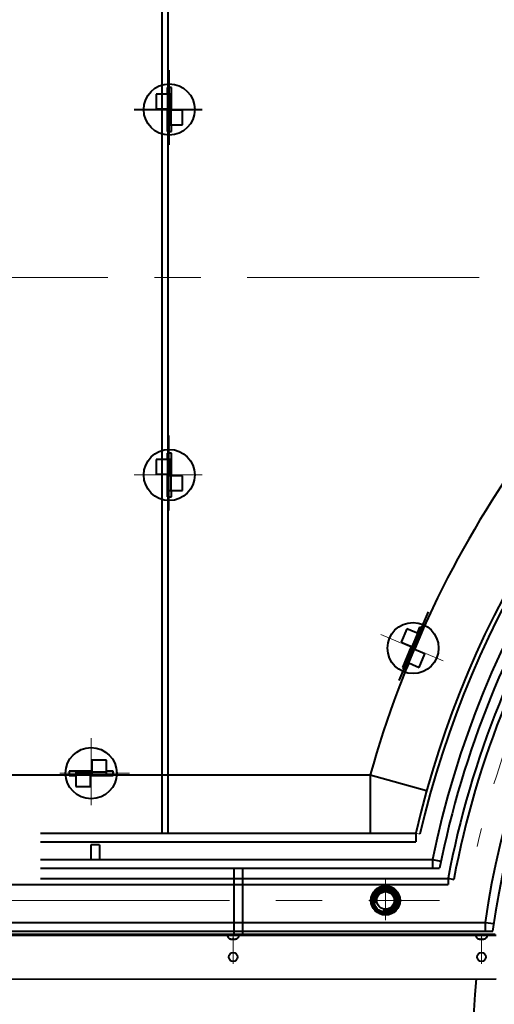
# Model space of a CAD drawing. Units: millimetres. Extents: x -63417 to -45597, y -26803 to -18403.
# Drawn here: x -53621 to -53296, y -21021 to -20347 of the extents above; entities that cross this region are included whole.
import ezdxf

# ---------------------------------------------------------------- set-up
doc = ezdxf.new("R2010")
doc.units = ezdxf.units.MM
doc.linetypes.add('CENTER', pattern=[50.8, 31.75, -6.35, 6.35, -6.35])
for name, color, linetype, lineweight in [('котел', 150, 'Continuous', 40), ('оси', 253, 'CENTER', 13), ('размеры', 253, 'Continuous', 13)]:
    doc.layers.add(name, color=color, linetype=linetype, lineweight=lineweight)
doc.styles.add('энтророс', font='geniso.shx', dxfattribs={"height": 60})
doc.dimstyles.new('20', dxfattribs={"dimtxt": 60, "dimasz": 50, "dimexe": 20, "dimexo": 0.625, "dimgap": 20, "dimtad": 1, "dimdec": 0, "dimtxsty": 'энтророс', "dimcen": 2.5, "dimadec": 0, "dimazin": 0, "dimtfac": 1, "dimtdec": 0, "dimtmove": 0, "dimatfit": 3, "dimfxl": 1, "dimarcsym": 0})

# ---------------------------------------------------------------- blocks, each defined once
blk = doc.blocks.new('*D74')
at = {"layer": 'Defpoints', "color": 0, "ltscale": 10, "transparency": 16777216}
for p in [(-54240.54, -20523.56), (-51274.53, -20523.56), (-51233.28, -21156.24), (-51725.05, -21206.23), (-51507, -21358.91)]:
    blk.add_point(p, dxfattribs=at)
at = {"layer": 'размеры', "color": 0, "lineweight": -2, "ltscale": 10, "transparency": 16777216}
for p, q in [((-51273.91, -20523.56), (-51082.64, -20523.56)), ((-51506.49, -21359.27), (-51375.14, -21451.24))]:
    blk.add_line(p, q, dxfattribs=at)
blk.add_arc((-52700.01, -20523.56), 1597.37, 326.79352, 358.20649, dxfattribs=at)
at = {"layer": 'размеры', "color": 0, "ltscale": 10, "transparency": 16777216}
for points in [[(-51111.76, -20573.42), (-51095.09, -20573.68), (-51102.64, -20523.56)], [(-51356.59, -21403.04), (-51370.39, -21393.7), (-51391.52, -21439.77)]]:
    blk.add_solid(points, dxfattribs=at)
at = {"layer": 'размеры', "color": 0, "ltscale": 10, "transparency": 16777216, "insert": (-51210.11, -20941.36), "char_height": 60, "attachment_point": 5, "rotation": 74.33534, "style": 'энтророс'}
blk.add_mtext('35°', dxfattribs=at)
blk = doc.blocks.new('*D75')
at = {"layer": 'Defpoints', "color": 0, "ltscale": 10, "transparency": 16777216}
for p in [(-51400.98, -19773.56), (-51469.04, -19812.86), (-51199.28, -19977.33), (-54240.54, -20523.56), (-51274.53, -20523.56)]:
    blk.add_point(p, dxfattribs=at)
at = {"layer": 'размеры', "color": 0, "lineweight": -2, "ltscale": 10, "transparency": 16777216}
for p, q in [((-51400.43, -19773.24), (-51299.61, -19715.03)), ((-51273.91, -20523.56), (-51082.97, -20523.56))]:
    blk.add_line(p, q, dxfattribs=at)
blk.add_arc((-52700.01, -20523.56), 1597.04, 1.79388, 28.20612, dxfattribs=at)
at = {"layer": 'размеры', "color": 0, "ltscale": 10, "transparency": 16777216}
for points in [[(-51299.9, -19772.77), (-51285.33, -19764.67), (-51316.93, -19725.03)], [(-51095.42, -20473.43), (-51112.09, -20473.69), (-51102.97, -20523.56)]]:
    blk.add_solid(points, dxfattribs=at)
at = {"layer": 'размеры', "color": 0, "ltscale": 10, "transparency": 16777216, "insert": (-51074.24, -20259.73), "char_height": 60, "attachment_point": 5, "rotation": 279.21747, "style": 'энтророс'}
blk.add_mtext('30°', dxfattribs=at)
blk = doc.blocks.new('*D52')
at = {"layer": 'Defpoints', "color": 0, "ltscale": 10, "transparency": 16777216}
for p in [(-51293.01, -18564.51), (-51293.01, -18677.03), (-54123.18, -20523.56)]:
    blk.add_point(p, dxfattribs=at)
at = {"layer": 'размеры', "color": 0, "lineweight": -2, "ltscale": 10, "transparency": 16777216}
for p, q in [((-54123.18, -20522.93), (-54123.18, -18544.51)), ((-51293.01, -18676.4), (-51293.01, -18544.51)), ((-54073.18, -18564.51), (-51343.01, -18564.51))]:
    blk.add_line(p, q, dxfattribs=at)
at = {"layer": 'размеры', "color": 0, "ltscale": 10, "transparency": 16777216}
for points in [[(-54073.18, -18556.18), (-54073.18, -18572.85), (-54123.18, -18564.51)], [(-51343.01, -18556.18), (-51343.01, -18572.85), (-51293.01, -18564.51)]]:
    blk.add_solid(points, dxfattribs=at)
at = {"layer": 'размеры', "color": 0, "ltscale": 10, "transparency": 16777216, "insert": (-52708.1, -18514.51), "char_height": 60, "attachment_point": 5, "style": 'энтророс'}
blk.add_mtext('2830', dxfattribs=at)
blk = doc.blocks.new('*D68')
at = {"layer": 'Defpoints', "color": 0, "ltscale": 10, "transparency": 16777216}
for p in [(-53983.9, -20856.65), (-51416.13, -20856.65), (-51416.13, -21174.27)]:
    blk.add_point(p, dxfattribs=at)
at = {"layer": 'размеры', "color": 0, "lineweight": -2, "ltscale": 10, "transparency": 16777216}
for p, q in [((-53983.9, -20857.27), (-53983.9, -21194.27)), ((-51416.13, -20857.27), (-51416.13, -21194.27)), ((-53933.9, -21174.27), (-51466.13, -21174.27))]:
    blk.add_line(p, q, dxfattribs=at)
at = {"layer": 'размеры', "color": 0, "ltscale": 10, "transparency": 16777216}
for points in [[(-53933.9, -21165.94), (-53933.9, -21182.61), (-53983.9, -21174.27)], [(-51466.13, -21165.94), (-51466.13, -21182.61), (-51416.13, -21174.27)]]:
    blk.add_solid(points, dxfattribs=at)
at = {"layer": 'размеры', "color": 0, "ltscale": 10, "transparency": 16777216, "insert": (-53493.78, -21124.27), "char_height": 60, "attachment_point": 5, "style": 'энтророс'}
blk.add_mtext('2568', dxfattribs=at)

msp = doc.modelspace()

# ---------------------------------------------------------------- linework, layer by layer
at = {"layer": 'котел', "ltscale": 0.5}
for p, q in [((-53523.7, -20005.56), (-53523.7, -20903.55)), ((-53519.61, -20005.56), (-53519.61, -20903.55)), ((-53699.81, -20863.55), (-53381, -20863.55)), ((-53381, -20863.55), (-53381, -20903.55)), ((-53381, -20863.55), (-53342.47, -20874.3)), ((-53606.75, -20903.55), (-53349.92, -20903.55)), ((-53349.92, -20903.55), (-53349.92, -20909.54)), ((-53606.75, -20909.55), (-53349.92, -20909.55)), ((-53572.37, -20911.55), (-53572.37, -20921.55)), ((-53566.37, -20911.55), (-53572.37, -20911.55)), ((-53566.37, -20911.55), (-53566.37, -20921.55)), ((-53606.75, -20921.55), (-53338.51, -20921.55)), ((-53338.51, -20921.55), (-53338.51, -20927.55)), ((-53338.51, -20921.55), (-53332.63, -20922.75)), ((-53606.75, -20927.55), (-53333.6, -20927.55)), ((-53639.71, -20938.55), (-53327.68, -20938.55)), ((-53606.75, -20934.55), (-53327.68, -20934.55)), ((-53327.8, -20934.4), (-53323.88, -20935.2)), ((-53327.68, -20934.55), (-53327.68, -20938.55)), ((-53634.3, -20964.55), (-53302.29, -20964.55)), ((-53302.29, -20964.55), (-53302.29, -20970.55)), ((-53302.29, -20964.55), (-53296.52, -20965.37))]:
    msp.add_line(p, q, dxfattribs=at)
at = {"layer": 'котел'}
for p, q in [((-53518.61, -20432.77), (-53518.61, -20381.54)), ((-53517.61, -20398.06), (-53527.61, -20398.06)), ((-53527.61, -20398.06), (-53527.61, -20408.06)), ((-53517.11, -20393.56), (-53520.11, -20393.56)), ((-53520.11, -20393.56), (-53520.11, -20398.06)), ((-53519.61, -20408.06), (-53519.61, -20398.06)), ((-53517.61, -20408.06), (-53517.61, -20398.06)), ((-53517.11, -20409.06), (-53517.11, -20393.56)), ((-53542.55, -20408.56), (-53496.19, -20408.56)), ((-53527.61, -20408.06), (-53517.61, -20408.06)), ((-53520.11, -20408.06), (-53520.11, -20423.56)), ((-53519.61, -20409.06), (-53519.61, -20408.06)), ((-53519.61, -20409.06), (-53519.61, -20419.06)), ((-53509.61, -20409.06), (-53519.61, -20409.06)), ((-53517.61, -20408.06), (-53517.61, -20409.06)), ((-53517.61, -20409.06), (-53517.61, -20419.06)), ((-53509.61, -20419.06), (-53509.61, -20409.06)), ((-53519.61, -20419.06), (-53509.61, -20419.06)), ((-53517.11, -20423.56), (-53517.11, -20419.06)), ((-53520.11, -20423.56), (-53517.11, -20423.56)), ((-53520.11, -20423.56), (-53517.11, -20423.56)), ((-53517.61, -20648.05), (-53527.61, -20648.05)), ((-53527.61, -20648.05), (-53527.61, -20658.05)), ((-53517.11, -20643.55), (-53520.11, -20643.55)), ((-53520.11, -20643.55), (-53520.11, -20648.05)), ((-53519.61, -20658.05), (-53519.61, -20648.05)), ((-53517.61, -20658.05), (-53517.61, -20648.05)), ((-53517.11, -20659.05), (-53517.11, -20643.55)), ((-53527.61, -20658.05), (-53517.61, -20658.05)), ((-53520.11, -20658.05), (-53520.11, -20673.55)), ((-53519.61, -20659.05), (-53519.61, -20658.05)), ((-53519.61, -20659.05), (-53519.61, -20669.05)), ((-53509.61, -20659.05), (-53519.61, -20659.05)), ((-53517.61, -20658.05), (-53517.61, -20659.05)), ((-53517.61, -20659.05), (-53517.61, -20669.05)), ((-53509.61, -20669.05), (-53509.61, -20659.05)), ((-53519.61, -20669.05), (-53509.61, -20669.05)), ((-53517.11, -20673.55), (-53517.11, -20669.05)), ((-53520.11, -20673.55), (-53517.11, -20673.55)), ((-53520.11, -20673.55), (-53517.11, -20673.55)), ((-53361.2, -20799.23), (-53341.18, -20752.07)), ((-53355.92, -20763.76), (-53359.82, -20772.96)), ((-53346.71, -20767.66), (-53355.92, -20763.76)), ((-53350.55, -20777.99), (-53344.49, -20763.72)), ((-53347.25, -20762.55), (-53349.01, -20766.69)), ((-53344.49, -20763.72), (-53347.25, -20762.55)), ((-53352.46, -20776.09), (-53348.55, -20766.88)), ((-53350.62, -20776.87), (-53346.71, -20767.66)), ((-53359.82, -20772.96), (-53350.62, -20776.87)), ((-53352.92, -20775.89), (-53358.98, -20790.16)), ((-53352.85, -20777.01), (-53356.76, -20786.21)), ((-53352.85, -20777.01), (-53352.46, -20776.09)), ((-53343.65, -20780.92), (-53352.85, -20777.01)), ((-53350.62, -20776.87), (-53351.01, -20777.79)), ((-53351.01, -20777.79), (-53354.92, -20786.99)), ((-53347.55, -20790.12), (-53343.65, -20780.92)), ((-53358.98, -20790.16), (-53356.21, -20791.33)), ((-53356.76, -20786.21), (-53347.55, -20790.12)), ((-53356.21, -20791.33), (-53354.46, -20787.19)), ((-53561.57, -20853.55), (-53571.57, -20853.55)), ((-53571.57, -20853.55), (-53571.57, -20863.55)), ((-53561.57, -20863.55), (-53561.57, -20853.55)), ((-53571.57, -20861.05), (-53587.07, -20861.05)), ((-53587.07, -20861.05), (-53587.07, -20864.05)), ((-53587.07, -20864.05), (-53582.57, -20864.05)), ((-53572.57, -20861.55), (-53582.57, -20861.55)), ((-53582.57, -20861.55), (-53582.57, -20871.55)), ((-53572.57, -20863.55), (-53582.57, -20863.55)), ((-53572.57, -20871.55), (-53572.57, -20861.55)), ((-53572.57, -20861.55), (-53571.57, -20861.55)), ((-53571.57, -20863.55), (-53572.57, -20863.55)), ((-53572.57, -20864.05), (-53557.07, -20864.05)), ((-53571.57, -20861.55), (-53561.57, -20861.55)), ((-53571.57, -20863.55), (-53561.57, -20863.55)), ((-53557.07, -20861.05), (-53561.57, -20861.05)), ((-53557.07, -20864.05), (-53557.07, -20861.05)), ((-53582.57, -20871.55), (-53572.57, -20871.55)), ((-53474.46, -20927.55), (-53474.46, -20972.55)), ((-53468.46, -20927.55), (-53468.46, -20972.55))]:
    msp.add_line(p, q, dxfattribs=at)
at = {"layer": 'котел', "ltscale": 0.4}
for p, q in [((-53634.09, -20970.55), (-53297.22, -20970.55)), ((-53634.05, -20972.55), (-53295.52, -20972.55))]:
    msp.add_line(p, q, dxfattribs=at)
at = {"layer": 'котел', "ltscale": 50}
for p, q in [((-53835.46, -20973.26), (-53294.85, -20973.26)), ((-53477.09, -20975.93), (-53477.13, -20975.93)), ((-53475.32, -20975.93), (-53475.35, -20976.2)), ((-53474.85, -20975.93), (-53475.32, -20975.93)), ((-53474.39, -20975.93), (-53474.85, -20975.93)), ((-53474.36, -20976.2), (-53474.39, -20975.93)), ((-53472.57, -20975.93), (-53472.62, -20975.93)), ((-53307.08, -20975.93), (-53307.13, -20975.93)), ((-53307.09, -20975.93), (-53307.13, -20975.93)), ((-53305.32, -20975.93), (-53305.35, -20976.2)), ((-53305.32, -20975.93), (-53305.35, -20976.2)), ((-53304.85, -20975.93), (-53305.32, -20975.93)), ((-53304.85, -20975.93), (-53305.32, -20975.93)), ((-53304.39, -20975.93), (-53304.85, -20975.93)), ((-53304.39, -20975.93), (-53304.85, -20975.93)), ((-53304.36, -20976.2), (-53304.39, -20975.93)), ((-53304.36, -20976.2), (-53304.39, -20975.93)), ((-53302.57, -20975.93), (-53302.62, -20975.93)), ((-53302.57, -20975.93), (-53302.62, -20975.93)), ((-53835.46, -21003.34), (-53294.85, -21003.26))]:
    msp.add_line(p, q, dxfattribs=at)
at = {"layer": 'котел'}
for centre in [(-53518.61, -20408.56), (-53518.61, -20658.55), (-53351.73, -20776.94)]:
    msp.add_circle(centre, 17.5, dxfattribs=at)
at = {"layer": 'котел', "ltscale": 0.5}
msp.add_circle((-53572.07, -20862.55), 17.5, dxfattribs=at)
at = {"layer": 'котел', "ltscale": 0.4}
for radius in [10, 9, 9, 8, 6]:
    msp.add_circle((-53370.58, -20949.55), radius, dxfattribs=at)
at = {"layer": 'котел', "ltscale": 50}
for centre in [(-53474.85, -20988.26), (-53304.85, -20988.26), (-53304.85, -20988.26)]:
    msp.add_circle(centre, 3, dxfattribs=at)
at = {"layer": 'котел'}
for centre, radius, start, end in [((-52700.01, -20523.56), 1421.4, 71.37313, 230.97003), ((-52700.01, -20523.56), 1420.7, 90, 230.9674), ((-52700.01, -20523.56), 1420.7, 230.9674, 90), ((-52700.01, -20523.56), 1421.4, 230.97003, 71.37313), ((-53735.04, -21679.95), 995.99, 66.91371, 67.08629), ((-52700.01, -21053.56), 610.7, 175.2757, 4.72449)]:
    msp.add_arc(centre, radius, start, end, dxfattribs=at)
at = {"layer": 'котел', "ltscale": 0.5}
for radius, start, end in [(608.99, 93.48317, 171.59663), (706.99, 124.97334, 164.41063), (666.99, 127.41399, 167.00373), (663.99, 127.61227, 167.00373), (651.99, 126.46927, 168.3195), (645.99, 125.74305, 168.75256), (638.99, 124.8615, 169.25387), (634.99, 124.33998, 169.25387)]:
    msp.add_arc((-52700.01, -21053.55), radius, start, end, dxfattribs=at)
at = {"layer": 'котел', "ltscale": 0.4}
for centre, radius, start, end in [((-52700.01, -21053.55), 602.99, 94.75635, 172.08338), ((-53370.58, -20949.55), 6.92, 255, 195)]:
    msp.add_arc(centre, radius, start, end, dxfattribs=at)
at = {"layer": 'котел', "ltscale": 50}
for centre, start, end in [((-53475.91, -20973.26), 180, 245.50545), ((-53473.79, -20973.26), 294.49455, 0), ((-53305.91, -20973.26), 180, 245.50545), ((-53305.91, -20973.26), 180, 245.50545), ((-53303.79, -20973.26), 294.49455, 0), ((-53303.79, -20973.26), 294.49455, 0)]:
    msp.add_arc(centre, 2.94, start, end, dxfattribs=at)
for points, start_tangent, end_tangent in [([(-53476.73, -20976.06), (-53476.85, -20976.02), (-53476.97, -20975.98), (-53477.09, -20975.93)], (-0.957768, 0.287542), (-0.914747, 0.404026)), ([(-53476.52, -20976.12), (-53476.73, -20976.06)], (-0.966792, 0.255565), (-0.957768, 0.287542)), ([(-53476.49, -20976.13), (-53476.52, -20976.12)], (-0.96817, 0.250295), (-0.966792, 0.255565)), ([(-53476.46, -20976.14), (-53476.49, -20976.13)], (-0.969357, 0.245657), (-0.96817, 0.250295)), ([(-53476.42, -20976.15), (-53476.46, -20976.14)], (-0.970904, 0.239469), (-0.969357, 0.245657)), ([(-53476.39, -20976.15), (-53476.42, -20976.15)], (-0.97175, 0.236012), (-0.970904, 0.239469)), ([(-53476.36, -20976.16), (-53476.39, -20976.15)], (-0.972847, 0.231449), (-0.97175, 0.236012)), ([(-53476.33, -20976.17), (-53476.36, -20976.16)], (-0.97396, 0.226721), (-0.972847, 0.231449)), ([(-53476.17, -20976.2), (-53476.33, -20976.17)], (-0.979593, 0.200991), (-0.97396, 0.226721)), ([(-53475.65, -20976.26), (-53475.76, -20976.25), (-53475.87, -20976.24), (-53475.97, -20976.23), (-53476.07, -20976.22), (-53476.17, -20976.2)], (-0.998657, 0.051803), (-0.987359, 0.158497)), ([(-53475.35, -20976.2), (-53475.4, -20976.22), (-53475.46, -20976.23), (-53475.52, -20976.24), (-53475.58, -20976.25), (-53475.65, -20976.26)], (-0.96567, -0.259773), (-0.996073, -0.088532)), ([(-53474.06, -20976.26), (-53474.12, -20976.25), (-53474.18, -20976.24), (-53474.24, -20976.23), (-53474.3, -20976.22), (-53474.36, -20976.2)], (-0.996073, 0.088532), (-0.96567, 0.259773)), ([(-53473.54, -20976.2), (-53473.63, -20976.22), (-53473.73, -20976.23), (-53473.84, -20976.24), (-53473.94, -20976.25), (-53474.06, -20976.26)], (-0.987359, -0.158497), (-0.998657, -0.051803)), ([(-53473.43, -20976.18), (-53473.54, -20976.2)], (-0.97598, -0.21786), (-0.979593, -0.200991)), ([(-53473.34, -20976.16), (-53473.37, -20976.17), (-53473.43, -20976.18)], (-0.972847, -0.231449), (-0.97598, -0.21786)), ([(-53473.31, -20976.15), (-53473.34, -20976.16)], (-0.97175, -0.236012), (-0.972847, -0.231449)), ([(-53473.29, -20976.15), (-53473.31, -20976.15)], (-0.970904, -0.239469), (-0.97175, -0.236012)), ([(-53473.25, -20976.14), (-53473.29, -20976.15)], (-0.969357, -0.245657), (-0.970904, -0.239469)), ([(-53473.22, -20976.13), (-53473.25, -20976.14)], (-0.96817, -0.250295), (-0.969357, -0.245657)), ([(-53473.18, -20976.12), (-53473.22, -20976.13)], (-0.966792, -0.255565), (-0.96817, -0.250295)), ([(-53472.97, -20976.06), (-53473.18, -20976.12)], (-0.957768, -0.287542), (-0.966792, -0.255565)), ([(-53472.62, -20975.93), (-53472.74, -20975.98), (-53472.85, -20976.02), (-53472.97, -20976.06)], (-0.914747, -0.404026), (-0.957768, -0.287542)), ([(-53306.73, -20976.06), (-53306.85, -20976.02), (-53306.97, -20975.98), (-53307.09, -20975.93)], (-0.957768, 0.287542), (-0.914747, 0.404026)), ([(-53306.73, -20976.06), (-53306.85, -20976.02), (-53306.97, -20975.98), (-53307.08, -20975.93)], (-0.957768, 0.287542), (-0.914747, 0.404026)), ([(-53306.52, -20976.12), (-53306.73, -20976.06)], (-0.966792, 0.255565), (-0.957768, 0.287542)), ([(-53306.52, -20976.12), (-53306.73, -20976.06)], (-0.966792, 0.255565), (-0.957768, 0.287542)), ([(-53306.49, -20976.13), (-53306.52, -20976.12)], (-0.96817, 0.250295), (-0.966792, 0.255565)), ([(-53306.49, -20976.13), (-53306.52, -20976.12)], (-0.96817, 0.250295), (-0.966792, 0.255565)), ([(-53306.46, -20976.14), (-53306.49, -20976.13)], (-0.969357, 0.245657), (-0.96817, 0.250295)), ([(-53306.46, -20976.14), (-53306.49, -20976.13)], (-0.969357, 0.245657), (-0.96817, 0.250295)), ([(-53306.42, -20976.15), (-53306.46, -20976.14)], (-0.970904, 0.239469), (-0.969357, 0.245657)), ([(-53306.42, -20976.15), (-53306.46, -20976.14)], (-0.970904, 0.239469), (-0.969357, 0.245657)), ([(-53306.39, -20976.15), (-53306.42, -20976.15)], (-0.97175, 0.236012), (-0.970904, 0.239469)), ([(-53306.39, -20976.15), (-53306.42, -20976.15)], (-0.97175, 0.236012), (-0.970904, 0.239469)), ([(-53306.36, -20976.16), (-53306.39, -20976.15)], (-0.972847, 0.231449), (-0.97175, 0.236012)), ([(-53306.36, -20976.16), (-53306.39, -20976.15)], (-0.972847, 0.231449), (-0.97175, 0.236012)), ([(-53306.33, -20976.17), (-53306.36, -20976.16)], (-0.97396, 0.226721), (-0.972847, 0.231449)), ([(-53306.33, -20976.17), (-53306.36, -20976.16)], (-0.97396, 0.226721), (-0.972847, 0.231449)), ([(-53306.17, -20976.2), (-53306.33, -20976.17)], (-0.979593, 0.200991), (-0.97396, 0.226721)), ([(-53306.17, -20976.2), (-53306.33, -20976.17)], (-0.979593, 0.200991), (-0.97396, 0.226721)), ([(-53305.65, -20976.26), (-53305.76, -20976.25), (-53305.87, -20976.24), (-53305.97, -20976.23), (-53306.07, -20976.22), (-53306.17, -20976.2)], (-0.998657, 0.051803), (-0.987359, 0.158497)), ([(-53305.65, -20976.26), (-53305.76, -20976.25), (-53305.87, -20976.24), (-53305.97, -20976.23), (-53306.07, -20976.22), (-53306.17, -20976.2)], (-0.998657, 0.051803), (-0.987359, 0.158497)), ([(-53305.35, -20976.2), (-53305.4, -20976.22), (-53305.46, -20976.23), (-53305.52, -20976.24), (-53305.58, -20976.25), (-53305.65, -20976.26)], (-0.96567, -0.259773), (-0.996073, -0.088532)), ([(-53305.35, -20976.2), (-53305.4, -20976.22), (-53305.46, -20976.23), (-53305.52, -20976.24), (-53305.58, -20976.25), (-53305.65, -20976.26)], (-0.96567, -0.259773), (-0.996073, -0.088532)), ([(-53304.06, -20976.26), (-53304.12, -20976.25), (-53304.18, -20976.24), (-53304.24, -20976.23), (-53304.3, -20976.22), (-53304.36, -20976.2)], (-0.996073, 0.088532), (-0.96567, 0.259773)), ([(-53304.06, -20976.26), (-53304.12, -20976.25), (-53304.18, -20976.24), (-53304.24, -20976.23), (-53304.3, -20976.22), (-53304.36, -20976.2)], (-0.996073, 0.088532), (-0.96567, 0.259773)), ([(-53303.54, -20976.2), (-53303.63, -20976.22), (-53303.73, -20976.23), (-53303.84, -20976.24), (-53303.94, -20976.25), (-53304.06, -20976.26)], (-0.987359, -0.158497), (-0.998657, -0.051803)), ([(-53303.54, -20976.2), (-53303.63, -20976.22), (-53303.73, -20976.23), (-53303.84, -20976.24), (-53303.94, -20976.25), (-53304.06, -20976.26)], (-0.987359, -0.158497), (-0.998657, -0.051803)), ([(-53303.43, -20976.18), (-53303.54, -20976.2)], (-0.97598, -0.21786), (-0.979593, -0.200991)), ([(-53303.43, -20976.18), (-53303.54, -20976.2)], (-0.97598, -0.21786), (-0.979593, -0.200991)), ([(-53303.34, -20976.16), (-53303.37, -20976.17), (-53303.43, -20976.18)], (-0.972847, -0.231449), (-0.97598, -0.21786)), ([(-53303.34, -20976.16), (-53303.37, -20976.17), (-53303.43, -20976.18)], (-0.972847, -0.231449), (-0.97598, -0.21786)), ([(-53303.31, -20976.15), (-53303.34, -20976.16)], (-0.97175, -0.236012), (-0.972847, -0.231449)), ([(-53303.31, -20976.15), (-53303.34, -20976.16)], (-0.97175, -0.236012), (-0.972847, -0.231449)), ([(-53303.29, -20976.15), (-53303.31, -20976.15)], (-0.970904, -0.239469), (-0.97175, -0.236012)), ([(-53303.29, -20976.15), (-53303.31, -20976.15)], (-0.970904, -0.239469), (-0.97175, -0.236012)), ([(-53303.25, -20976.14), (-53303.29, -20976.15)], (-0.969357, -0.245657), (-0.970904, -0.239469)), ([(-53303.25, -20976.14), (-53303.29, -20976.15)], (-0.969357, -0.245657), (-0.970904, -0.239469)), ([(-53303.22, -20976.13), (-53303.25, -20976.14)], (-0.96817, -0.250295), (-0.969357, -0.245657)), ([(-53303.22, -20976.13), (-53303.25, -20976.14)], (-0.96817, -0.250295), (-0.969357, -0.245657)), ([(-53303.18, -20976.12), (-53303.22, -20976.13)], (-0.966792, -0.255565), (-0.96817, -0.250295)), ([(-53303.18, -20976.12), (-53303.22, -20976.13)], (-0.966792, -0.255565), (-0.96817, -0.250295)), ([(-53302.97, -20976.06), (-53303.18, -20976.12)], (-0.957768, -0.287542), (-0.966792, -0.255565)), ([(-53302.97, -20976.06), (-53303.18, -20976.12)], (-0.957768, -0.287542), (-0.966792, -0.255565)), ([(-53302.62, -20975.93), (-53302.74, -20975.98), (-53302.85, -20976.02), (-53302.97, -20976.06)], (-0.914747, -0.404026), (-0.957768, -0.287542)), ([(-53302.62, -20975.93), (-53302.74, -20975.98), (-53302.85, -20976.02), (-53302.97, -20976.06)], (-0.914747, -0.404026), (-0.957768, -0.287542))]:
    msp.add_spline(points, degree=3, dxfattribs=dict(at, start_tangent=start_tangent, end_tangent=end_tangent))
at = {"layer": 'оси', "ltscale": 5}
for p, q in [((-51274.53, -20523.56), (-54244.6, -20523.56)), ((-51274.53, -20523.56), (-54240.54, -20523.56)), ((-53518.61, -20682.77), (-53518.61, -20631.54)), ((-53542.55, -20658.55), (-53496.19, -20658.55)), ((-53373.77, -20767.59), (-53331.09, -20785.7)), ((-53572.07, -20884.5), (-53572.07, -20838.51)), ((-53545.87, -20862.55), (-53593.44, -20862.55)), ((-53370.58, -20935.3), (-53370.58, -20963.08)), ((-53370.58, -20935.3), (-53370.58, -20963.08)), ((-53636.12, -20949.55), (-53333.6, -20949.55)), ((-53474.85, -20992.94), (-53474.85, -20973.26)), ((-53304.85, -20992.94), (-53304.85, -20973.26)), ((-53304.85, -20992.94), (-53304.85, -20973.26))]:
    msp.add_line(p, q, dxfattribs=at)
msp.add_arc((-52700.01, -21053.55), 623.99, 95.82512, 166.94398, dxfattribs=at)
at = {"layer": 'размеры'}
msp.add_line((-53349.92, -20903.55), (-53347, -20904.23), dxfattribs=at)

# ---------------------------------------------------------------- dimensions: what is measured, and where the dimension line sits
at = {"layer": 'размеры', "ltscale": 10}
dim = msp.add_linear_dim(base=(-51293.01, -18564.51), p1=(-54123.18, -20523.56), p2=(-51293.01, -18677.03), dimstyle='20', dxfattribs=at)
dim.commit()
dim.dimension.update_dxf_attribs({"geometry": '*D52', "text_midpoint": (-52708.1, -18514.51)})
for base, line1, line2, picture, middle in [((-51199.28, -19977.33), ((-51274.53, -20523.56), (-54240.54, -20523.56)), ((-51469.04, -19812.86), (-51400.98, -19773.56)), '*D75', (-51123.59, -20267.74)), ((-51233.28, -21156.24), ((-51725.05, -21206.23), (-51507, -21358.91)), ((-51274.53, -20523.56), (-54240.54, -20523.56)), '*D74', (-51161.97, -20954.86))]:
    dim = msp.add_angular_dim_2l(base=base, line1=line1, line2=line2, dimstyle='20', dxfattribs=at)
    dim.commit()
    dim.dimension.update_dxf_attribs({"geometry": picture, "text_midpoint": middle, "dimtype": 162})
dim = msp.add_linear_dim(base=(-51416.13, -21174.27), p1=(-53983.9, -20856.65), p2=(-51416.13, -20856.65), dimstyle='20', dxfattribs=at)
dim.commit()
dim.dimension.update_dxf_attribs({"geometry": '*D68', "text_midpoint": (-53493.78, -21174.27), "dimtype": 160})

doc.saveas('drawing.dxf')
